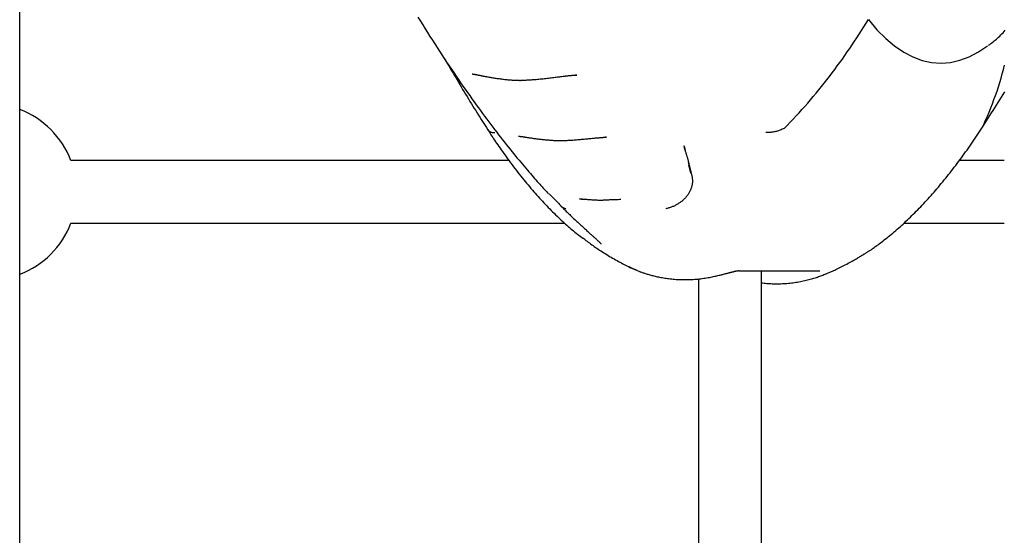
# Model space of a CAD drawing. Extents: x -4510 to 13770, y -2274 to 2611.
# Drawn here: x 8295 to 8546, y -677 to -545 of the extents above; entities that cross this region are included whole.
import ezdxf

# ---------------------------------------------------------------- set-up
doc = ezdxf.new("R2010")
doc.units = 0

msp = doc.modelspace()

# ---------------------------------------------------------------- linework, layer by layer
at = {"color": 7, "linetype": 'Continuous'}
for p, q in [((8295.17, -910.08), (8295.17, -464.53)), ((8437.18, -559.49), (8436.77, -559.51)), ((8540.95, -572.04), (8540.66, -572.4)), ((8444.78, -575.31), (8444.53, -575.32)), ((8464.47, -577.68), (8464.64, -578.26)), ((8464.56, -577.78), (8464.56, -577.77)), ((8419.91, -581.26), (8308.2, -581.26)), ((8546.14, -581.26), (8534.66, -581.26)), ((8466.28, -584.5), (8465.77, -582.38)), ((8438.65, -591.09), (8437.86, -591.04)), ((8434.42, -593.55), (8434.42, -593.55)), ((8459.84, -593.55), (8459.84, -593.55)), ((8308.2, -597.26), (8434.12, -597.26)), ((8520.53, -597.26), (8546.14, -597.26)), ((8439.19, -601.4), (8438.71, -601.05)), ((8452.6, -609.33), (8452.96, -609.48)), ((8484.22, -804.02), (8484.22, -609.36)), ((8468.22, -611.44), (8468.22, -804.02))]:
    msp.add_line(p, q, dxfattribs=at)
for points in [[(8396.69, -544.68), (8397.3, -545.67), (8397.91, -546.66), (8398.53, -547.64), (8399.14, -548.62), (8399.75, -549.59), (8400.36, -550.55), (8400.97, -551.5), (8401.58, -552.45), (8402.19, -553.39), (8402.8, -554.31), (8403.4, -555.23), (8404, -556.15), (8404.6, -557.05), (8405.2, -557.94), (8405.8, -558.82), (8406.39, -559.69), (8406.98, -560.56), (8407.57, -561.41), (8408.15, -562.25), (8408.73, -563.07), (8409.3, -563.89), (8409.87, -564.69), (8410.43, -565.48), (8410.98, -566.26), (8411.54, -567.03), (8412.08, -567.78), (8412.62, -568.52), (8413.16, -569.25), (8413.69, -569.97), (8414.21, -570.67), (8414.73, -571.37), (8415.24, -572.05), (8415.75, -572.72), (8416.25, -573.39), (8416.75, -574.04), (8417.25, -574.69), (8417.74, -575.32), (8418.23, -575.95), (8418.72, -576.58), (8419.2, -577.19), (8419.68, -577.79), (8420.16, -578.39), (8420.63, -578.97), (8421.09, -579.55), (8421.55, -580.11), (8422.01, -580.66), (8422.45, -581.19), (8422.89, -581.71), (8423.32, -582.22), (8423.75, -582.72), (8424.16, -583.2), (8424.57, -583.67), (8424.96, -584.13), (8425.34, -584.57), (8425.71, -585), (8426.08, -585.42), (8426.43, -585.82), (8426.77, -586.21), (8427.1, -586.59), (8427.42, -586.95), (8427.73, -587.3), (8428.03, -587.63), (8428.32, -587.96), (8428.61, -588.27), (8428.89, -588.58), (8429.16, -588.88), (8429.43, -589.17), (8429.7, -589.46), (8429.97, -589.75)], [(8490.06, -573.08), (8490.82, -572.28), (8491.57, -571.48), (8492.33, -570.67), (8493.08, -569.87), (8493.82, -569.06), (8494.57, -568.25), (8495.3, -567.43), (8496.03, -566.6), (8496.75, -565.77), (8497.46, -564.93), (8498.16, -564.09), (8498.86, -563.23), (8499.55, -562.38), (8500.23, -561.51), (8500.91, -560.64), (8501.58, -559.77), (8502.25, -558.9), (8502.91, -558.02), (8503.57, -557.13), (8504.22, -556.24), (8504.86, -555.35), (8505.5, -554.45), (8506.13, -553.55), (8506.75, -552.65), (8507.37, -551.74), (8507.98, -550.83), (8508.58, -549.91), (8509.18, -549), (8509.77, -548.08), (8510.36, -547.16), (8510.95, -546.23), (8511.54, -545.31)], [(8511.54, -545.31), (8513.69, -547.87), (8515.91, -550.11), (8518.18, -552.02), (8520.49, -553.6), (8522.84, -554.82), (8525.22, -555.7), (8527.62, -556.23), (8530.03, -556.4), (8532.44, -556.22), (8534.84, -555.68), (8537.22, -554.79), (8539.57, -553.56), (8541.86, -552)], [(8542.15, -551.82), (8542.43, -551.61), (8542.71, -551.39), (8542.99, -551.18), (8543.27, -550.96), (8543.55, -550.73), (8543.83, -550.5), (8544.11, -550.26), (8544.39, -550.02), (8544.67, -549.76), (8544.96, -549.49), (8545.24, -549.22), (8545.53, -548.94), (8545.81, -548.64), (8546.1, -548.34), (8546.38, -548.03)], [(8403.49, -555.33), (8403.78, -555.84), (8404.08, -556.35), (8404.38, -556.86), (8404.69, -557.38), (8405, -557.91), (8405.31, -558.44), (8405.63, -558.98), (8405.96, -559.54), (8406.3, -560.11), (8406.64, -560.69), (8406.99, -561.28), (8407.35, -561.87), (8407.71, -562.48), (8408.08, -563.09), (8408.45, -563.7), (8408.82, -564.31), (8409.19, -564.93), (8409.56, -565.54), (8409.93, -566.15), (8410.3, -566.75), (8410.67, -567.35), (8411.04, -567.94), (8411.4, -568.53), (8411.76, -569.1), (8412.11, -569.66), (8412.45, -570.21), (8412.8, -570.75), (8413.14, -571.29), (8413.48, -571.81), (8413.81, -572.34), (8414.15, -572.86), (8414.48, -573.38)], [(8540.95, -572.03), (8541.39, -570.98), (8541.82, -569.93), (8542.26, -568.88), (8542.68, -567.82), (8543.1, -566.76), (8543.51, -565.7), (8543.9, -564.63), (8544.28, -563.55), (8544.64, -562.47), (8544.99, -561.38), (8545.32, -560.28), (8545.63, -559.17), (8545.93, -558.06), (8546.22, -556.95)], [(8410.49, -559.16), (8410.49, -559.16), (8410.49, -559.16), (8410.48, -559.16), (8410.48, -559.16), (8410.48, -559.16), (8410.48, -559.16), (8410.49, -559.16), (8410.5, -559.16), (8410.51, -559.16), (8410.52, -559.16), (8410.54, -559.17), (8410.56, -559.17), (8410.59, -559.17), (8410.61, -559.17), (8410.65, -559.18), (8410.68, -559.18), (8410.72, -559.19), (8410.76, -559.19), (8410.81, -559.2), (8410.86, -559.21), (8410.91, -559.22), (8410.97, -559.22), (8411.03, -559.24), (8411.1, -559.25), (8411.17, -559.26), (8411.25, -559.27), (8411.34, -559.29), (8411.42, -559.31), (8411.52, -559.32), (8411.62, -559.34), (8411.72, -559.36), (8411.83, -559.38), (8411.95, -559.41), (8412.07, -559.43), (8412.2, -559.46), (8412.33, -559.48), (8412.47, -559.51), (8412.62, -559.54), (8412.77, -559.57), (8412.92, -559.6), (8413.09, -559.64), (8413.25, -559.67), (8413.43, -559.7), (8413.61, -559.74), (8413.8, -559.78), (8413.99, -559.81), (8414.19, -559.85), (8414.4, -559.89), (8414.61, -559.93), (8414.83, -559.97), (8415.06, -560.01), (8415.3, -560.05), (8415.54, -560.09), (8415.78, -560.13), (8416.04, -560.17), (8416.3, -560.21), (8416.56, -560.25), (8416.83, -560.29), (8417.11, -560.33), (8417.39, -560.36), (8417.67, -560.4), (8417.96, -560.44), (8418.24, -560.47), (8418.52, -560.51), (8418.8, -560.54), (8419.08, -560.57), (8419.35, -560.6), (8419.63, -560.63), (8419.89, -560.65), (8420.16, -560.67), (8420.42, -560.69), (8420.67, -560.71), (8420.92, -560.72), (8421.17, -560.74), (8421.41, -560.75), (8421.65, -560.76), (8421.88, -560.76), (8422.12, -560.77), (8422.35, -560.78), (8422.58, -560.78)], [(8422.82, -560.75), (8423.02, -560.75), (8423.22, -560.74), (8423.43, -560.74), (8423.64, -560.73), (8423.86, -560.73), (8424.08, -560.72), (8424.31, -560.71), (8424.55, -560.7), (8424.8, -560.69), (8425.06, -560.67), (8425.33, -560.65), (8425.62, -560.64), (8425.91, -560.61), (8426.21, -560.59), (8426.52, -560.57), (8426.85, -560.54), (8427.18, -560.51), (8427.52, -560.48), (8427.86, -560.45), (8428.21, -560.42), (8428.57, -560.38), (8428.92, -560.35), (8429.27, -560.31), (8429.62, -560.27), (8429.97, -560.23), (8430.31, -560.19), (8430.65, -560.14), (8430.98, -560.1), (8431.3, -560.06), (8431.62, -560.02), (8431.94, -559.98), (8432.24, -559.94), (8432.54, -559.9), (8432.84, -559.86), (8433.12, -559.82), (8433.4, -559.79), (8433.67, -559.75), (8433.93, -559.72), (8434.18, -559.69), (8434.42, -559.66), (8434.65, -559.64), (8434.87, -559.62), (8435.08, -559.59), (8435.28, -559.57), (8435.47, -559.56), (8435.66, -559.54), (8435.83, -559.53), (8436, -559.51), (8436.16, -559.5), (8436.32, -559.49), (8436.47, -559.49), (8436.62, -559.48), (8436.76, -559.47), (8436.9, -559.47), (8437.04, -559.46), (8437.18, -559.46)], [(8540.75, -572.46), (8541.18, -571.79), (8541.61, -571.13), (8542.04, -570.46), (8542.46, -569.79), (8542.89, -569.12), (8543.32, -568.45), (8543.74, -567.78), (8544.16, -567.11), (8544.59, -566.43), (8545.01, -565.76), (8545.43, -565.08), (8545.84, -564.41), (8546.26, -563.73)], [(8540.95, -572.04), (8540.95, -572.04), (8540.95, -572.04), (8540.95, -572.04), (8540.95, -572.04), (8540.95, -572.04), (8540.95, -572.04), (8540.95, -572.04), (8540.95, -572.03), (8540.95, -572.03), (8540.95, -572.03), (8540.95, -572.03), (8540.95, -572.03), (8540.95, -572.03), (8540.95, -572.03), (8540.95, -572.03), (8540.95, -572.03)], [(8414.48, -573.39), (8414.68, -573.71), (8414.88, -574.03), (8415.09, -574.35), (8415.3, -574.68), (8415.52, -575.02), (8415.74, -575.36), (8415.98, -575.71), (8416.22, -576.08), (8416.47, -576.46), (8416.74, -576.85), (8417.02, -577.25), (8417.3, -577.67), (8417.6, -578.09), (8417.91, -578.53), (8418.23, -578.98), (8418.55, -579.44), (8418.89, -579.91), (8419.23, -580.38), (8419.59, -580.87), (8419.94, -581.35), (8420.31, -581.84), (8420.67, -582.33), (8421.04, -582.82), (8421.41, -583.31), (8421.78, -583.79), (8422.15, -584.27), (8422.52, -584.75), (8422.9, -585.22), (8423.27, -585.68), (8423.64, -586.14), (8424.01, -586.59), (8424.38, -587.04), (8424.74, -587.48), (8425.11, -587.92), (8425.48, -588.35), (8425.84, -588.78), (8426.21, -589.2), (8426.58, -589.62), (8426.94, -590.04), (8427.31, -590.45), (8427.68, -590.85), (8428.05, -591.26), (8428.42, -591.66), (8428.79, -592.05), (8429.16, -592.44), (8429.53, -592.83), (8429.9, -593.22), (8430.27, -593.6), (8430.65, -593.97), (8431.02, -594.35), (8431.39, -594.71), (8431.76, -595.07), (8432.13, -595.43), (8432.5, -595.78), (8432.86, -596.13), (8433.22, -596.47), (8433.58, -596.8), (8433.94, -597.13), (8434.29, -597.45), (8434.64, -597.76), (8434.99, -598.07), (8435.34, -598.37), (8435.68, -598.66), (8436.02, -598.95), (8436.36, -599.23), (8436.7, -599.5), (8437.03, -599.77), (8437.37, -600.04), (8437.7, -600.3), (8438.04, -600.56), (8438.37, -600.81), (8438.7, -601.07)], [(8414.54, -573.34), (8414.58, -573.42), (8414.63, -573.49), (8414.69, -573.57), (8414.74, -573.64), (8414.79, -573.71), (8414.85, -573.77), (8414.92, -573.83), (8414.99, -573.88), (8415.06, -573.92), (8415.14, -573.96), (8415.22, -574), (8415.31, -574.02), (8415.39, -574.05), (8415.48, -574.07), (8415.57, -574.08), (8415.65, -574.09), (8415.74, -574.1), (8415.82, -574.11), (8415.9, -574.12), (8415.98, -574.12), (8416.05, -574.13), (8416.13, -574.13), (8416.21, -574.14), (8416.28, -574.14)], [(8490.05, -573.08), (8489.8, -573.19), (8489.54, -573.29), (8489.29, -573.39), (8489.04, -573.49), (8488.79, -573.58), (8488.55, -573.66), (8488.3, -573.74), (8488.07, -573.81), (8487.84, -573.87), (8487.61, -573.92), (8487.39, -573.96), (8487.18, -574), (8486.98, -574.03), (8486.79, -574.05), (8486.61, -574.07), (8486.44, -574.09), (8486.28, -574.1), (8486.13, -574.11), (8485.99, -574.12), (8485.85, -574.12), (8485.73, -574.13), (8485.6, -574.13), (8485.48, -574.14), (8485.36, -574.14)], [(8490.05, -573.08), (8490.06, -573.08), (8490.06, -573.08), (8490.06, -573.08), (8490.06, -573.08), (8490.06, -573.08), (8490.06, -573.08), (8490.06, -573.08), (8490.06, -573.08), (8490.06, -573.08), (8490.06, -573.08), (8490.06, -573.08), (8490.06, -573.08), (8490.06, -573.08), (8490.06, -573.08), (8490.06, -573.08), (8490.06, -573.08)], [(8511.29, -604.57), (8511.42, -604.48), (8511.56, -604.4), (8511.7, -604.31), (8511.85, -604.22), (8512, -604.12), (8512.17, -604.01), (8512.34, -603.9), (8512.53, -603.77), (8512.73, -603.63), (8512.95, -603.48), (8513.18, -603.31), (8513.42, -603.13), (8513.68, -602.94), (8513.96, -602.74), (8514.25, -602.52), (8514.55, -602.29), (8514.87, -602.04), (8515.2, -601.79), (8515.55, -601.52), (8515.9, -601.24), (8516.26, -600.96), (8516.63, -600.66), (8517, -600.36), (8517.37, -600.06), (8517.74, -599.75), (8518.11, -599.43), (8518.48, -599.12), (8518.85, -598.79), (8519.22, -598.46), (8519.59, -598.13), (8519.97, -597.8), (8520.34, -597.46), (8520.71, -597.11), (8521.08, -596.76), (8521.46, -596.41), (8521.83, -596.05), (8522.2, -595.69), (8522.58, -595.32), (8522.95, -594.95), (8523.33, -594.58), (8523.71, -594.2), (8524.08, -593.81), (8524.46, -593.42), (8524.84, -593.03), (8525.21, -592.64), (8525.59, -592.23), (8525.97, -591.83), (8526.34, -591.42), (8526.72, -591.01), (8527.1, -590.59), (8527.47, -590.17), (8527.85, -589.74), (8528.23, -589.31), (8528.6, -588.88), (8528.97, -588.45), (8529.35, -588.01), (8529.72, -587.56), (8530.09, -587.12), (8530.46, -586.67), (8530.83, -586.22), (8531.2, -585.76), (8531.57, -585.3), (8531.94, -584.84), (8532.31, -584.37), (8532.67, -583.91), (8533.04, -583.43), (8533.4, -582.96), (8533.76, -582.48), (8534.12, -582), (8534.49, -581.52), (8534.85, -581.03), (8535.21, -580.54), (8535.57, -580.05), (8535.92, -579.56), (8536.28, -579.06), (8536.64, -578.57), (8536.99, -578.07), (8537.34, -577.56), (8537.69, -577.06), (8538.04, -576.55), (8538.39, -576.05), (8538.73, -575.54), (8539.07, -575.03), (8539.41, -574.52), (8539.75, -574.01), (8540.09, -573.49), (8540.42, -572.98), (8540.76, -572.47)], [(8422.3, -575.03), (8422.32, -575.04), (8422.35, -575.04), (8422.37, -575.04), (8422.4, -575.04), (8422.43, -575.04), (8422.46, -575.05), (8422.49, -575.05), (8422.53, -575.05), (8422.58, -575.06), (8422.62, -575.06), (8422.68, -575.07), (8422.74, -575.08), (8422.8, -575.08), (8422.87, -575.09), (8422.94, -575.1), (8423.02, -575.11), (8423.1, -575.12), (8423.19, -575.14), (8423.28, -575.15), (8423.38, -575.16), (8423.48, -575.18), (8423.59, -575.2), (8423.7, -575.21), (8423.83, -575.23), (8423.95, -575.25), (8424.09, -575.27), (8424.23, -575.3), (8424.37, -575.32), (8424.52, -575.34), (8424.68, -575.37), (8424.85, -575.39), (8425.02, -575.42), (8425.2, -575.45), (8425.38, -575.47), (8425.57, -575.5), (8425.77, -575.53), (8425.98, -575.56), (8426.19, -575.59), (8426.41, -575.62), (8426.63, -575.65), (8426.86, -575.68), (8427.1, -575.71), (8427.34, -575.74), (8427.59, -575.77), (8427.84, -575.8), (8428.1, -575.83), (8428.35, -575.86), (8428.61, -575.89), (8428.87, -575.91), (8429.14, -575.94), (8429.4, -575.97), (8429.66, -575.99), (8429.92, -576.01), (8430.18, -576.04), (8430.45, -576.06), (8430.7, -576.07), (8430.96, -576.09), (8431.22, -576.1), (8431.47, -576.12), (8431.73, -576.13), (8431.98, -576.14), (8432.23, -576.15), (8432.49, -576.16), (8432.74, -576.16)], [(8433, -576.16), (8433.27, -576.16), (8433.55, -576.15), (8433.83, -576.14), (8434.11, -576.13), (8434.4, -576.12), (8434.68, -576.11), (8434.98, -576.09), (8435.27, -576.08), (8435.57, -576.06), (8435.88, -576.04), (8436.19, -576.02), (8436.5, -576), (8436.81, -575.98), (8437.13, -575.95), (8437.45, -575.92), (8437.77, -575.9), (8438.09, -575.87), (8438.41, -575.84), (8438.73, -575.81), (8439.04, -575.78), (8439.36, -575.75), (8439.67, -575.72), (8439.98, -575.69), (8440.28, -575.66), (8440.57, -575.63), (8440.86, -575.6), (8441.14, -575.57), (8441.42, -575.55), (8441.68, -575.52), (8441.93, -575.5), (8442.18, -575.48), (8442.41, -575.46), (8442.63, -575.44), (8442.84, -575.42), (8443.03, -575.4), (8443.22, -575.38), (8443.39, -575.37), (8443.56, -575.36), (8443.71, -575.35), (8443.86, -575.34), (8443.99, -575.33), (8444.12, -575.32), (8444.24, -575.32), (8444.35, -575.31), (8444.46, -575.31), (8444.57, -575.31), (8444.67, -575.3), (8444.78, -575.3)], [(8464.47, -577.38), (8464.49, -577.46), (8464.52, -577.55), (8464.54, -577.63), (8464.56, -577.72), (8464.59, -577.8), (8464.61, -577.89), (8464.63, -577.97), (8464.66, -578.06), (8464.68, -578.15), (8464.7, -578.24), (8464.73, -578.32), (8464.75, -578.41), (8464.77, -578.5), (8464.8, -578.59), (8464.82, -578.68), (8464.84, -578.77)], [(8465.86, -582.4), (8465.82, -582.23), (8465.78, -582.05), (8465.75, -581.87), (8465.7, -581.69), (8465.66, -581.51), (8465.62, -581.33), (8465.58, -581.15), (8465.53, -580.98), (8465.49, -580.8), (8465.44, -580.63), (8465.39, -580.45), (8465.33, -580.28), (8465.28, -580.11), (8465.23, -579.93), (8465.17, -579.76), (8465.12, -579.59), (8465.06, -579.42), (8465.01, -579.25), (8464.95, -579.09), (8464.89, -578.92), (8464.84, -578.75), (8464.78, -578.58), (8464.72, -578.41), (8464.67, -578.25)], [(8465.6, -581.65), (8465.66, -581.91), (8465.73, -582.16), (8465.8, -582.41), (8465.86, -582.66), (8465.92, -582.9), (8465.99, -583.13), (8466.05, -583.36), (8466.1, -583.58), (8466.16, -583.79), (8466.21, -583.99), (8466.26, -584.18), (8466.31, -584.36), (8466.36, -584.54), (8466.41, -584.72), (8466.45, -584.89), (8466.5, -585.06)], [(8466.5, -585.06), (8466.53, -585.23), (8466.55, -585.4), (8466.58, -585.56), (8466.6, -585.73), (8466.62, -585.9), (8466.64, -586.06), (8466.65, -586.23), (8466.66, -586.4), (8466.66, -586.57), (8466.65, -586.74), (8466.64, -586.91), (8466.62, -587.08), (8466.59, -587.25), (8466.56, -587.42), (8466.53, -587.59), (8466.49, -587.76), (8466.44, -587.93), (8466.39, -588.1), (8466.34, -588.27), (8466.28, -588.44), (8466.22, -588.61), (8466.15, -588.77), (8466.08, -588.94), (8466, -589.1), (8465.92, -589.26), (8465.83, -589.42), (8465.74, -589.58), (8465.64, -589.74), (8465.54, -589.89), (8465.43, -590.05), (8465.32, -590.2), (8465.21, -590.35), (8465.09, -590.49), (8464.97, -590.64), (8464.84, -590.78), (8464.71, -590.92), (8464.57, -591.06), (8464.44, -591.2), (8464.29, -591.33), (8464.15, -591.46), (8464, -591.58), (8463.85, -591.71), (8463.69, -591.83), (8463.53, -591.95), (8463.37, -592.06), (8463.2, -592.17), (8463.04, -592.28), (8462.86, -592.39), (8462.69, -592.49), (8462.51, -592.59), (8462.34, -592.68), (8462.16, -592.77), (8461.97, -592.86), (8461.79, -592.94), (8461.6, -593.02), (8461.41, -593.09), (8461.22, -593.16), (8461.03, -593.22), (8460.83, -593.28), (8460.63, -593.34), (8460.44, -593.39), (8460.24, -593.45), (8460.04, -593.5), (8459.84, -593.55)], [(8430.12, -589.71), (8430.31, -589.9), (8430.49, -590.09), (8430.67, -590.28), (8430.85, -590.47), (8431.03, -590.65), (8431.21, -590.84), (8431.39, -591.02), (8431.57, -591.2), (8431.74, -591.38), (8431.91, -591.56), (8432.08, -591.74), (8432.25, -591.91), (8432.42, -592.08), (8432.59, -592.25), (8432.76, -592.43), (8432.92, -592.6)], [(8437.86, -591.04), (8437.99, -591.04), (8438.13, -591.05), (8438.27, -591.06), (8438.41, -591.07), (8438.55, -591.08), (8438.7, -591.09), (8438.85, -591.1), (8439, -591.11), (8439.17, -591.12), (8439.33, -591.13), (8439.5, -591.14), (8439.68, -591.15), (8439.86, -591.17), (8440.04, -591.18), (8440.22, -591.19), (8440.41, -591.2), (8440.6, -591.22), (8440.78, -591.23), (8440.97, -591.24), (8441.17, -591.25), (8441.36, -591.26), (8441.55, -591.28), (8441.74, -591.29), (8441.94, -591.3), (8442.13, -591.31), (8442.32, -591.32), (8442.51, -591.33), (8442.71, -591.34), (8442.9, -591.35), (8443.09, -591.36), (8443.29, -591.37), (8443.48, -591.38)], [(8448.43, -591.21), (8448.07, -591.22), (8447.72, -591.24), (8447.37, -591.25), (8447.02, -591.26), (8446.69, -591.27), (8446.37, -591.29), (8446.06, -591.3), (8445.77, -591.31), (8445.49, -591.32), (8445.23, -591.33), (8444.99, -591.34), (8444.75, -591.35), (8444.53, -591.36), (8444.31, -591.36), (8444.09, -591.37), (8443.88, -591.38)], [(8432.93, -592.64), (8433, -592.71), (8433.07, -592.78), (8433.14, -592.85), (8433.22, -592.92), (8433.3, -592.99), (8433.38, -593.05), (8433.46, -593.12), (8433.55, -593.17), (8433.65, -593.23), (8433.75, -593.28), (8433.85, -593.33), (8433.96, -593.38), (8434.07, -593.42), (8434.19, -593.46), (8434.3, -593.51), (8434.42, -593.55)], [(8432.93, -592.65), (8433.04, -592.77), (8433.15, -592.89), (8433.27, -593.01), (8433.39, -593.14), (8433.52, -593.27), (8433.66, -593.41), (8433.8, -593.55), (8433.96, -593.71), (8434.12, -593.87), (8434.3, -594.04), (8434.49, -594.23), (8434.69, -594.42), (8434.9, -594.62), (8435.13, -594.83), (8435.36, -595.05), (8435.6, -595.28), (8435.85, -595.52), (8436.11, -595.76), (8436.37, -596.01), (8436.64, -596.26), (8436.91, -596.52), (8437.18, -596.77), (8437.44, -597.02), (8437.7, -597.26), (8437.96, -597.5), (8438.21, -597.73), (8438.45, -597.95), (8438.68, -598.17), (8438.91, -598.38), (8439.14, -598.58), (8439.35, -598.78), (8439.56, -598.97), (8439.77, -599.16), (8439.97, -599.34), (8440.16, -599.51), (8440.34, -599.68), (8440.52, -599.84), (8440.69, -600), (8440.86, -600.15), (8441.02, -600.29), (8441.17, -600.43), (8441.32, -600.56), (8441.46, -600.69), (8441.59, -600.81), (8441.72, -600.93), (8441.85, -601.04), (8441.96, -601.15), (8442.07, -601.25), (8442.18, -601.35), (8442.28, -601.44), (8442.38, -601.53), (8442.47, -601.62), (8442.56, -601.7), (8442.64, -601.78), (8442.71, -601.85), (8442.78, -601.92), (8442.85, -601.98), (8442.91, -602.04), (8442.97, -602.1), (8443.03, -602.15), (8443.08, -602.2), (8443.12, -602.24), (8443.16, -602.28), (8443.2, -602.32), (8443.24, -602.36), (8443.27, -602.39), (8443.3, -602.42), (8443.32, -602.45), (8443.34, -602.47), (8443.36, -602.49), (8443.38, -602.51), (8443.39, -602.52), (8443.4, -602.53), (8443.4, -602.53), (8443.41, -602.54), (8443.41, -602.54), (8443.41, -602.54), (8443.41, -602.54), (8443.4, -602.54), (8443.4, -602.53)], [(8439.19, -601.4), (8439.48, -601.62), (8439.78, -601.85), (8440.08, -602.07), (8440.38, -602.29), (8440.68, -602.52), (8440.99, -602.74), (8441.31, -602.96), (8441.63, -603.19), (8441.95, -603.41), (8442.29, -603.64), (8442.63, -603.87), (8442.98, -604.09), (8443.33, -604.32), (8443.69, -604.55), (8444.05, -604.78), (8444.42, -605.01), (8444.79, -605.24), (8445.17, -605.47), (8445.54, -605.7), (8445.92, -605.92), (8446.3, -606.15), (8446.68, -606.37), (8447.06, -606.58), (8447.43, -606.79), (8447.8, -606.99), (8448.16, -607.19), (8448.53, -607.38), (8448.89, -607.57), (8449.24, -607.75), (8449.6, -607.93), (8449.96, -608.11), (8450.31, -608.29)], [(8509.57, -605.63), (8509.66, -605.57), (8509.76, -605.52), (8509.85, -605.46), (8509.95, -605.4), (8510.05, -605.35), (8510.15, -605.29), (8510.25, -605.22), (8510.35, -605.16), (8510.46, -605.09), (8510.57, -605.02), (8510.69, -604.95), (8510.8, -604.87), (8510.92, -604.8), (8511.04, -604.72), (8511.16, -604.64), (8511.28, -604.56)], [(8500.68, -610.16), (8500.87, -610.09), (8501.06, -610.01), (8501.26, -609.94), (8501.46, -609.86), (8501.68, -609.77), (8501.9, -609.67), (8502.13, -609.57), (8502.39, -609.46), (8502.66, -609.33), (8502.94, -609.2), (8503.24, -609.05), (8503.55, -608.9), (8503.88, -608.74), (8504.21, -608.57), (8504.56, -608.4), (8504.91, -608.22), (8505.26, -608.04), (8505.62, -607.85), (8505.98, -607.67), (8506.33, -607.48), (8506.68, -607.3), (8507.01, -607.12), (8507.34, -606.94), (8507.64, -606.78), (8507.93, -606.61), (8508.19, -606.46), (8508.45, -606.31), (8508.68, -606.17), (8508.91, -606.03), (8509.14, -605.89), (8509.35, -605.75), (8509.57, -605.62)], [(8452.6, -609.33), (8452.54, -609.3), (8452.47, -609.28), (8452.4, -609.25), (8452.33, -609.22), (8452.26, -609.19), (8452.19, -609.17), (8452.12, -609.14), (8452.04, -609.1), (8451.96, -609.07), (8451.89, -609.04), (8451.81, -609.01), (8451.73, -608.97), (8451.65, -608.94), (8451.57, -608.9), (8451.49, -608.87), (8451.41, -608.83), (8451.33, -608.8), (8451.26, -608.76), (8451.18, -608.73), (8451.11, -608.7), (8451.04, -608.66), (8450.97, -608.63), (8450.91, -608.6), (8450.84, -608.57), (8450.79, -608.54), (8450.73, -608.52), (8450.68, -608.49), (8450.63, -608.47), (8450.58, -608.45), (8450.54, -608.42), (8450.5, -608.41), (8450.46, -608.39), (8450.43, -608.37), (8450.41, -608.36), (8450.39, -608.35), (8450.37, -608.34), (8450.35, -608.33), (8450.33, -608.33), (8450.32, -608.32), (8450.31, -608.31)], [(8450.32, -608.32), (8450.38, -608.35), (8450.44, -608.38), (8450.5, -608.41), (8450.56, -608.44), (8450.62, -608.47), (8450.68, -608.5), (8450.73, -608.52), (8450.78, -608.55), (8450.83, -608.57), (8450.88, -608.59), (8450.92, -608.61), (8450.96, -608.63), (8451, -608.65), (8451.04, -608.66), (8451.08, -608.68), (8451.12, -608.7)], [(8452.96, -609.48), (8453.14, -609.55), (8453.32, -609.61), (8453.5, -609.68), (8453.69, -609.74), (8453.87, -609.81), (8454.06, -609.87), (8454.26, -609.94), (8454.46, -610.01), (8454.66, -610.07), (8454.88, -610.14), (8455.1, -610.21), (8455.32, -610.28), (8455.56, -610.35), (8455.8, -610.41), (8456.04, -610.48), (8456.3, -610.55), (8456.56, -610.62), (8456.83, -610.69), (8457.11, -610.75), (8457.39, -610.82), (8457.68, -610.89), (8457.98, -610.95), (8458.29, -611.01), (8458.61, -611.07), (8458.93, -611.13), (8459.26, -611.19), (8459.59, -611.24), (8459.93, -611.3), (8460.28, -611.34), (8460.64, -611.39), (8461, -611.43), (8461.36, -611.47), (8461.73, -611.51), (8462.11, -611.54), (8462.49, -611.57), (8462.87, -611.59), (8463.26, -611.61), (8463.65, -611.63), (8464.04, -611.64), (8464.43, -611.65), (8464.83, -611.65), (8465.23, -611.64), (8465.62, -611.64), (8466.02, -611.62), (8466.42, -611.61), (8466.82, -611.59), (8467.22, -611.56), (8467.61, -611.53), (8468, -611.49), (8468.39, -611.45), (8468.78, -611.4), (8469.16, -611.35), (8469.54, -611.3), (8469.91, -611.24), (8470.27, -611.19), (8470.63, -611.12), (8470.98, -611.06), (8471.32, -611), (8471.65, -610.93), (8471.97, -610.86), (8472.29, -610.79), (8472.59, -610.73), (8472.88, -610.66), (8473.16, -610.59), (8473.43, -610.53), (8473.69, -610.47), (8473.93, -610.41), (8474.17, -610.35), (8474.39, -610.3), (8474.6, -610.24), (8474.8, -610.19), (8475, -610.14), (8475.18, -610.09), (8475.35, -610.05), (8475.52, -610.01), (8475.67, -609.97), (8475.83, -609.93), (8475.98, -609.89), (8476.12, -609.85), (8476.27, -609.81)], [(8476.27, -609.81), (8476.31, -609.8), (8476.35, -609.79), (8476.39, -609.78), (8476.43, -609.77), (8476.47, -609.76), (8476.52, -609.75), (8476.56, -609.74), (8476.6, -609.73), (8476.64, -609.72), (8476.68, -609.7), (8476.72, -609.69), (8476.76, -609.68), (8476.8, -609.67), (8476.83, -609.65), (8476.87, -609.64), (8476.91, -609.63)], [(8476.91, -609.68), (8477.01, -609.64), (8477.11, -609.61), (8477.21, -609.58), (8477.3, -609.54), (8477.4, -609.52), (8477.49, -609.49), (8477.59, -609.46), (8477.68, -609.44), (8477.77, -609.42), (8477.86, -609.4), (8477.95, -609.39), (8478.03, -609.38), (8478.11, -609.37), (8478.19, -609.36), (8478.26, -609.36), (8478.33, -609.36), (8478.4, -609.35), (8478.46, -609.35), (8478.53, -609.35), (8478.58, -609.36), (8478.64, -609.36), (8478.7, -609.36), (8478.75, -609.37), (8478.8, -609.37)], [(8478.82, -609.36), (8499.12, -609.36)], [(8484.22, -612.46), (8484.56, -612.49), (8484.91, -612.53), (8485.25, -612.56), (8485.6, -612.59), (8485.94, -612.62), (8486.29, -612.65), (8486.64, -612.67), (8487, -612.69), (8487.36, -612.7), (8487.72, -612.71), (8488.08, -612.71), (8488.45, -612.71), (8488.82, -612.7), (8489.19, -612.69), (8489.57, -612.67), (8489.95, -612.65), (8490.33, -612.62), (8490.71, -612.59), (8491.1, -612.56), (8491.49, -612.52), (8491.87, -612.48), (8492.26, -612.43), (8492.64, -612.38), (8493.03, -612.32), (8493.41, -612.26), (8493.79, -612.2), (8494.16, -612.13), (8494.53, -612.06), (8494.9, -611.98), (8495.26, -611.9), (8495.61, -611.82), (8495.96, -611.73), (8496.31, -611.64), (8496.65, -611.55), (8496.98, -611.46), (8497.3, -611.37), (8497.62, -611.27), (8497.93, -611.18), (8498.23, -611.08), (8498.53, -610.98), (8498.81, -610.88), (8499.1, -610.77), (8499.37, -610.67), (8499.64, -610.57), (8499.91, -610.46), (8500.17, -610.36), (8500.44, -610.26), (8500.7, -610.15)]]:
    msp.add_lwpolyline(points, dxfattribs=at)
for centre, radius, start, end in [((8422.71, -556.81), 4, 267.9772, 271.461), ((8287.17, -589.26), 22.5, 20.8275, 69.1725), ((8432.88, -572.18), 4, 267.8636, 271.5376), ((8443.67, -587.39), 4, 267.0689, 272.0957), ((8287.17, -589.26), 22.5, 290.8275, 339.1725)]:
    msp.add_arc(centre, radius, start, end, dxfattribs=at)

doc.saveas('drawing.dxf')
